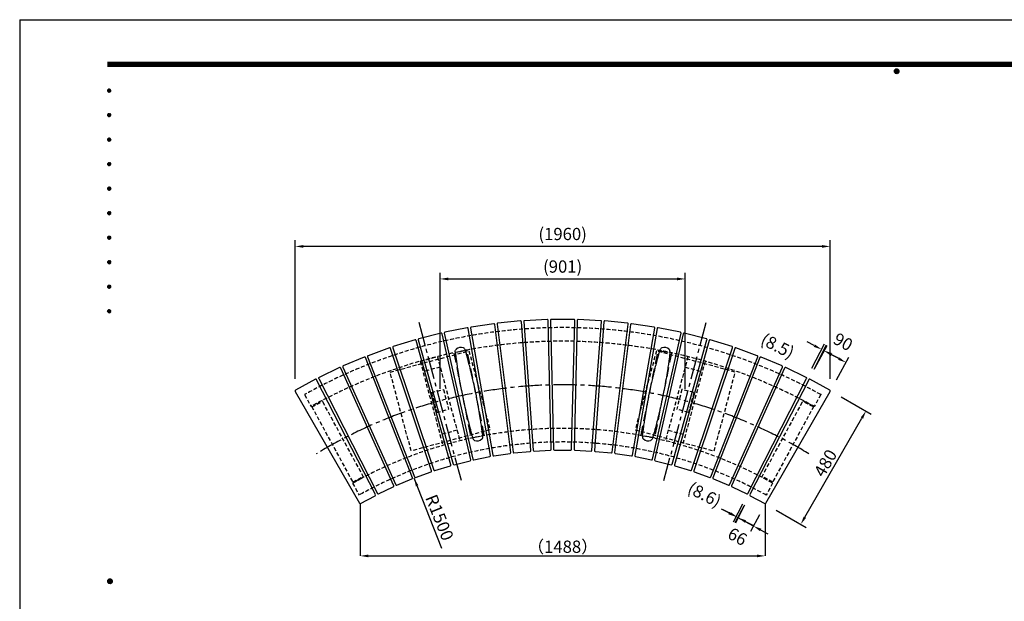
# Model space of a CAD drawing. Extents: x 0 to 6300, y 0 to 4455.
# Drawn here: x 0 to 3617, y 2320 to 4455 of the extents above; entities that cross this region are included whole.
import ezdxf
from ezdxf.enums import TextEntityAlignment as Align

# ---------------------------------------------------------------- set-up
doc = ezdxf.new("R2010")
doc.units = 0
doc.header["$LTSCALE"] = 4.5
doc.linetypes.add('CENTER2', pattern=[28.575, 19.05, -3.175, 3.175, -3.175])
doc.linetypes.add('HIDDEN2', pattern=[4.7625, 3.175, -1.5875])
doc.layers.get('0').update_dxf_attribs({"linetype": 'CONTINUOUS'})
doc.layers.get('DEFPOINTS').update_dxf_attribs({"linetype": 'CONTINUOUS'})
for name, color, linetype in [('P001', 131, 'CONTINUOUS'), ('P010', 101, 'CONTINUOUS'), ('P901', 135, 'CONTINUOUS'), ('P916', 165, 'CONTINUOUS'), ('P_1CENTER', 2, 'CONTINUOUS'), ('P_2DIM', 6, 'CONTINUOUS'), ('P_5DRAWFRAME', 104, 'CONTINUOUS')]:
    doc.layers.add(name, color=color, linetype=linetype)
doc.styles.add('BIGFONT', font='simplex.shx', dxfattribs={"bigfont": 'bigfont.shx'})
doc.dimstyles.new('DIMBIGFONT$0', dxfattribs={"dimscale": 15, "dimtxt": 3, "dimasz": 2, "dimexe": 1.5, "dimexo": 3, "dimgap": 0.75, "dimtad": 1, "dimdec": 1, "dimtxsty": 'BIGFONT', "dimsah": 1, "dimcen": 0, "dimclrt": 230, "dimazin": 3, "dimtfac": 0.6, "dimtdec": 1, "dimtofl": 0, "dimtmove": 0, "dimatfit": 3, "dimtvp": 1, "dimtolj": 1})
doc.dimstyles.new('DIMBIGFONT$4', dxfattribs={"dimscale": 15, "dimtxt": 3, "dimasz": 2, "dimexe": 1.5, "dimexo": 3, "dimgap": 0.75, "dimtad": 1, "dimdec": 1, "dimtxsty": 'BIGFONT', "dimsah": 1, "dimcen": 0, "dimclrt": 230, "dimazin": 3, "dimtfac": 0.6, "dimtdec": 1, "dimtofl": 0, "dimtmove": 0, "dimatfit": 3, "dimtvp": 1, "dimtolj": 1})

# ---------------------------------------------------------------- blocks, each defined once
blk = doc.blocks.new('*D9')
at = {"color": 0, "linetype": 'BYBLOCK'}
for p, q in [((1250.3, 2599.8), (1250.3, 2407.1)), ((2738.7, 2599.8), (2738.7, 2407.1)), ((1280.3, 2407.1), (2708.7, 2407.1))]:
    blk.add_line(p, q, dxfattribs=at)
for points in [[(1280.3, 2412.1), (1280.3, 2402.1), (1250.3, 2407.1)], [(2708.7, 2412.1), (2708.7, 2402.1), (2738.7, 2407.1)]]:
    blk.add_solid(points, dxfattribs=at)
at = {"layer": 'DEFPOINTS', "color": 0, "linetype": 'BYBLOCK'}
for p in [(1250.3, 2599.8), (2738.7, 2599.8), (2738.7, 2407.1)]:
    blk.add_point(p, dxfattribs=at)
at = {"color": 230, "linetype": 'BYBLOCK', "insert": (1994.5, 2440.9), "char_height": 45, "attachment_point": 5, "style": 'BIGFONT'}
blk.add_mtext('\\A1;（1488）', dxfattribs=at)
blk = doc.blocks.new('*D10')
at = {"color": 0, "linetype": 'BYBLOCK'}
for p, q in [((1012.1, 3057), (1012.1, 3566)), ((2977, 3057), (2977, 3566)), ((2947, 3543.5), (1042.1, 3543.5))]:
    blk.add_line(p, q, dxfattribs=at)
for points in [[(1042.1, 3548.5), (1042.1, 3538.5), (1012.1, 3543.5)], [(2947, 3548.5), (2947, 3538.5), (2977, 3543.5)]]:
    blk.add_solid(points, dxfattribs=at)
at = {"layer": 'DEFPOINTS', "color": 0, "linetype": 'BYBLOCK'}
for p in [(1012.1, 3543.5), (1012.1, 3012), (2977, 3012)]:
    blk.add_point(p, dxfattribs=at)
at = {"color": 230, "linetype": 'BYBLOCK', "insert": (1994.5, 3589.1), "char_height": 45, "attachment_point": 5, "style": 'BIGFONT'}
blk.add_mtext('\\A1;(1960)', dxfattribs=at)
blk = doc.blocks.new('*D11')
at = {"color": 0, "linetype": 'BYBLOCK'}
for p, q in [((1544.2, 3021.1), (1544.2, 3446.6)), ((2444.9, 3021.1), (2444.9, 3446.6)), ((1574.2, 3424.1), (2414.9, 3424.1))]:
    blk.add_line(p, q, dxfattribs=at)
for points in [[(1574.2, 3429.1), (1574.2, 3419.1), (1544.2, 3424.1)], [(2414.9, 3429.1), (2414.9, 3419.1), (2444.9, 3424.1)]]:
    blk.add_solid(points, dxfattribs=at)
at = {"layer": 'DEFPOINTS', "color": 0, "linetype": 'BYBLOCK'}
for p in [(2444.9, 3424.1), (1544.2, 2976.1), (2444.9, 2976.1)]:
    blk.add_point(p, dxfattribs=at)
at = {"color": 230, "linetype": 'BYBLOCK', "insert": (1994.5, 3469.6), "char_height": 45, "attachment_point": 5, "style": 'BIGFONT'}
blk.add_mtext('\\A1;(901)', dxfattribs=at)
blk = doc.blocks.new('*D12')
at = {"color": 0, "linetype": 'BYBLOCK'}
blk.add_line((1551.2, 2434.7), (1448.7, 2692.6), dxfattribs=at)
blk.add_solid([(1464.4, 2666.5), (1455.1, 2662.8), (1448.7, 2692.6)], dxfattribs=at)
at = {"layer": 'DEFPOINTS', "color": 0, "linetype": 'BYBLOCK'}
for p in [(1448.7, 2692.6), (1545, 2450.5)]:
    blk.add_point(p, dxfattribs=at)
at = {"color": 230, "linetype": 'BYBLOCK', "insert": (1542.4, 2548.2), "char_height": 45, "attachment_point": 5, "rotation": 291.6953, "style": 'BIGFONT'}
blk.add_mtext('\\A1;R1500', dxfattribs=at)
blk = doc.blocks.new('*D13')
at = {"color": 0, "linetype": 'BYBLOCK'}
for p, q in [((3017.9, 2991.5), (3128.3, 2928)), ((2884.1, 2549.1), (3093.8, 2913.2)), ((2778.3, 2575.4), (2888.7, 2511.9))]:
    blk.add_line(p, q, dxfattribs=at)
for points in [[(3089.5, 2915.7), (3098.1, 2910.7), (3108.8, 2939.2)], [(2879.8, 2551.6), (2888.5, 2546.6), (2869.2, 2523.1)]]:
    blk.add_solid(points, dxfattribs=at)
at = {"layer": 'DEFPOINTS', "color": 0, "linetype": 'BYBLOCK'}
for p in [(2978.9, 3014), (3108.8, 2939.2), (2739.3, 2597.9)]:
    blk.add_point(p, dxfattribs=at)
at = {"color": 230, "linetype": 'BYBLOCK', "insert": (2959.7, 2748), "char_height": 45, "attachment_point": 5, "rotation": 60.0679, "style": 'BIGFONT'}
blk.add_mtext('\\A1;480', dxfattribs=at)
blk = doc.blocks.new('*D14')
at = {"color": 0, "linetype": 'BYBLOCK'}
for p, q in [((2610.9, 2562.6), (2584.5, 2576.9)), ((2659.8, 2589.8), (2626.5, 2528.5)), ((2695.3, 2516.8), (2637.3, 2548.3)), ((2717.8, 2558.3), (2684.5, 2497)), ((2721.6, 2502.5), (2748, 2488.2))]:
    blk.add_line(p, q, dxfattribs=at)
for points in [[(2613.3, 2567), (2608.5, 2558.2), (2637.3, 2548.3)], [(2724, 2506.9), (2719.2, 2498.1), (2695.3, 2516.8)]]:
    blk.add_solid(points, dxfattribs=at)
at = {"layer": 'DEFPOINTS', "color": 0, "linetype": 'BYBLOCK'}
for p in [(2681.3, 2629.4), (2739.3, 2597.9), (2637.3, 2548.3)]:
    blk.add_point(p, dxfattribs=at)
at = {"color": 230, "linetype": 'BYBLOCK', "insert": (2636.7, 2478.2), "char_height": 45, "attachment_point": 5, "rotation": 331.5, "style": 'BIGFONT'}
blk.add_mtext('\\A1;66', dxfattribs=at)
blk = doc.blocks.new('*D15')
at = {"layer": 'DEFPOINTS', "color": 0}
for p in [(2675.8, 2716.7), (2683.5, 2712.8), (2639.2, 2626.2)]:
    blk.add_point(p, dxfattribs=at)
at = {"layer": 'P_2DIM', "color": 0}
for p, q in [((2655.3, 2676.6), (2621.3, 2610.1)), ((2604.8, 2643.8), (2578.1, 2657.4)), ((2663, 2672.7), (2629, 2606.1)), ((2665.9, 2612.5), (2692.7, 2598.9))]:
    blk.add_line(p, q, dxfattribs=at)
for points in [[(2607.1, 2648.2), (2602.6, 2639.3), (2631.6, 2630.1)], [(2668.2, 2617), (2663.7, 2608.1), (2639.2, 2626.2)]]:
    blk.add_solid(points, dxfattribs=at)
at = {"layer": 'P_2DIM', "color": 230, "insert": (2515.7, 2711.2), "char_height": 45, "attachment_point": 5, "rotation": 332.925, "style": 'BIGFONT'}
blk.add_mtext('\\A1;(8.6)', dxfattribs=at)
blk = doc.blocks.new('*D16')
at = {"layer": 'DEFPOINTS', "color": 0}
for p in [(2953.3, 3240.6), (2889.9, 3135.3), (2897.4, 3131.4)]:
    blk.add_point(p, dxfattribs=at)
at = {"layer": 'P_2DIM', "color": 0}
for p, q in [((2919, 3258.2), (2892.3, 3271.8)), ((2910.3, 3175.4), (2955.9, 3264.5)), ((2917.9, 3171.5), (2963.5, 3260.7)), ((2980, 3227), (3006.7, 3213.3))]:
    blk.add_line(p, q, dxfattribs=at)
for points in [[(2921.2, 3262.6), (2916.7, 3253.7), (2945.7, 3244.5)], [(2982.2, 3231.4), (2977.7, 3222.5), (2953.3, 3240.6)]]:
    blk.add_solid(points, dxfattribs=at)
at = {"layer": 'P_2DIM', "color": 230, "insert": (2784.1, 3257.1), "char_height": 45, "attachment_point": 5, "rotation": 332.925, "style": 'BIGFONT'}
blk.add_mtext('\\A1;(8.5)', dxfattribs=at)
blk = doc.blocks.new('*D17')
at = {"color": 0, "linetype": 'BYBLOCK'}
for p, q in [((2921.2, 3096.5), (2966.6, 3180)), ((3008.6, 3131.6), (2982.2, 3145.9)), ((3000.3, 3053.5), (3045.7, 3137))]:
    blk.add_line(p, q, dxfattribs=at)
for points in [[(2984.6, 3150.3), (2979.8, 3141.5), (2955.8, 3160.2)], [(3010.9, 3136), (3006.2, 3127.2), (3034.9, 3117.3)]]:
    blk.add_solid(points, dxfattribs=at)
at = {"layer": 'DEFPOINTS', "color": 0, "linetype": 'BYBLOCK'}
for p in [(2955.8, 3160.2), (2899.8, 3056.9), (2978.9, 3014)]:
    blk.add_point(p, dxfattribs=at)
at = {"color": 230, "linetype": 'BYBLOCK', "insert": (3024.9, 3193.1), "char_height": 45, "attachment_point": 5, "rotation": 331.5, "style": 'BIGFONT'}
blk.add_mtext('\\A1;90', dxfattribs=at)
blk = doc.blocks.new('DFP3')
at = {"color": 0}
for p, q in [((21.5, 286.6), (408, 286.6)), ((21.5, 286.55), (408, 286.55)), ((21.5, 286.5), (408, 286.5)), ((21.5, 286.45), (408, 286.45)), ((21.5, 286.4), (408, 286.4)), ((408, 286.35), (21.5, 286.35)), ((21.5, 286.3), (408, 286.3)), ((408, 286.25), (21.5, 286.25)), ((21.5, 286.2), (408, 286.2)), ((408, 286.15), (21.5, 286.15)), ((21.5, 286.1), (408, 286.1)), ((21.5, 286.05), (408, 286.05)), ((21.5, 286), (408, 286)), ((21.5, 285.95), (408, 285.95)), ((21.5, 285.9), (408, 285.9)), ((21.5, 285.85), (408, 285.85)), ((21.5, 285.8), (408, 285.8)), ((21.5, 285.75), (408, 285.75)), ((21.5, 285.7), (408, 285.7)), ((408, 285.65), (21.5, 285.65)), ((21.5, 285.6), (408, 285.6)), ((214.15, 284.4), (214.75, 285)), ((214.15, 284.33), (214.82, 285)), ((214.15, 284.48), (214.67, 285)), ((214.16, 284.27), (214.88, 284.99)), ((214.17, 284.56), (214.59, 284.98)), ((214.18, 284.22), (214.93, 284.97)), ((214.18, 284.58), (214.93, 283.83)), ((214.2, 284.17), (214.98, 284.95)), ((214.2, 284.63), (214.98, 283.85)), ((214.22, 284.12), (215.03, 284.93)), ((214.22, 284.68), (214.47, 284.93)), ((214.22, 284.68), (215.03, 283.87)), ((214.25, 284.07), (215.08, 284.9)), ((214.25, 284.73), (215.08, 283.9)), ((214.28, 284.03), (215.12, 284.87)), ((214.28, 284.77), (215.12, 283.93)), ((214.31, 283.99), (215.16, 284.84)), ((214.31, 284.81), (215.16, 283.96)), ((214.34, 284.84), (215.19, 283.99)), ((214.34, 283.96), (215.19, 284.81)), ((214.38, 284.87), (215.22, 284.03)), ((214.38, 283.93), (215.22, 284.77)), ((214.42, 284.9), (215.25, 284.07)), ((214.42, 283.9), (215.25, 284.73)), ((214.47, 284.93), (215.28, 284.12)), ((214.47, 283.87), (215.28, 284.68)), ((214.52, 284.95), (215.3, 284.17)), ((214.52, 283.85), (215.3, 284.63)), ((214.57, 284.97), (215.32, 284.22)), ((214.57, 283.83), (215.32, 284.58)), ((214.62, 284.99), (215.34, 284.27)), ((214.68, 285), (215.35, 284.33)), ((214.75, 285), (215.35, 284.4)), ((214.83, 284.99), (215.34, 284.48)), ((214.92, 284.98), (215.33, 284.57)), ((215.04, 284.93), (215.28, 284.69)), ((214.15, 284.47), (214.82, 283.8)), ((214.15, 284.4), (214.75, 283.8)), ((214.15, 284.32), (214.67, 283.8)), ((214.16, 284.53), (214.88, 283.81)), ((214.17, 284.24), (214.59, 283.82)), ((214.22, 284.12), (214.47, 283.87)), ((214.62, 283.81), (215.34, 284.53)), ((214.68, 283.8), (215.35, 284.47)), ((214.75, 283.8), (215.35, 284.4)), ((214.83, 283.81), (215.34, 284.32)), ((214.92, 283.82), (215.33, 284.23)), ((215.04, 283.87), (215.28, 284.11)), ((21.5, 279.65), (21.9, 280.05)), ((21.51, 279.73), (21.82, 280.04)), ((21.51, 279.58), (21.97, 280.04)), ((21.51, 279.72), (21.97, 279.26)), ((21.52, 279.53), (22.02, 280.03)), ((21.52, 279.77), (22.02, 279.27)), ((21.54, 279.48), (22.07, 280.01)), ((21.54, 279.82), (22.07, 279.29)), ((21.55, 279.84), (21.71, 280)), ((21.56, 279.43), (22.12, 279.99)), ((21.56, 279.87), (22.12, 279.31)), ((21.59, 279.39), (22.16, 279.96)), ((21.59, 279.91), (22.16, 279.34)), ((21.63, 279.94), (22.19, 279.38)), ((21.63, 279.36), (22.19, 279.92)), ((21.67, 279.98), (22.23, 279.42)), ((21.67, 279.32), (22.23, 279.88)), ((21.71, 280), (22.25, 279.46)), ((21.71, 279.3), (22.25, 279.84)), ((21.76, 280.03), (22.28, 279.51)), ((21.76, 279.27), (22.28, 279.79)), ((21.82, 280.04), (22.29, 279.57)), ((21.82, 279.26), (22.29, 279.73)), ((21.88, 280.05), (22.3, 279.63)), ((21.95, 280.05), (22.3, 279.7)), ((22.05, 280.02), (22.27, 279.8)), ((21.5, 279.65), (21.9, 279.25)), ((21.51, 279.57), (21.82, 279.26)), ((21.55, 279.46), (21.71, 279.3)), ((21.88, 279.25), (22.3, 279.67)), ((21.95, 279.25), (22.3, 279.6)), ((22.05, 279.28), (22.27, 279.5)), ((21.5, 273.65), (21.9, 274.05)), ((21.5, 273.65), (21.9, 273.25)), ((21.51, 273.73), (21.82, 274.04)), ((21.51, 273.58), (21.97, 274.04)), ((21.51, 273.72), (21.97, 273.26)), ((21.51, 273.57), (21.82, 273.26)), ((21.52, 273.53), (22.02, 274.03)), ((21.52, 273.77), (22.02, 273.27)), ((21.54, 273.48), (22.07, 274.01)), ((21.54, 273.82), (22.07, 273.29)), ((21.55, 273.84), (21.71, 274)), ((21.55, 273.46), (21.71, 273.3)), ((21.56, 273.43), (22.12, 273.99)), ((21.56, 273.87), (22.12, 273.31)), ((21.59, 273.39), (22.16, 273.96)), ((21.59, 273.91), (22.16, 273.34)), ((21.63, 273.94), (22.19, 273.38)), ((21.63, 273.36), (22.19, 273.92)), ((21.67, 273.98), (22.23, 273.42)), ((21.67, 273.32), (22.23, 273.88)), ((21.71, 274), (22.25, 273.46)), ((21.71, 273.3), (22.25, 273.84)), ((21.76, 274.03), (22.28, 273.51)), ((21.76, 273.27), (22.28, 273.79)), ((21.82, 274.04), (22.29, 273.57)), ((21.82, 273.26), (22.29, 273.73)), ((21.88, 274.05), (22.3, 273.63)), ((21.88, 273.25), (22.3, 273.67)), ((21.95, 274.05), (22.3, 273.7)), ((21.95, 273.25), (22.3, 273.6)), ((22.05, 274.02), (22.27, 273.8)), ((22.05, 273.28), (22.27, 273.5)), ((21.5, 267.65), (21.9, 268.05)), ((21.5, 267.65), (21.9, 267.25)), ((21.51, 267.73), (21.82, 268.04)), ((21.51, 267.58), (21.97, 268.04)), ((21.51, 267.72), (21.97, 267.26)), ((21.52, 267.53), (22.02, 268.03)), ((21.52, 267.77), (22.02, 267.27)), ((21.54, 267.48), (22.07, 268.01)), ((21.54, 267.82), (22.07, 267.29)), ((21.55, 267.84), (21.71, 268)), ((21.56, 267.43), (22.12, 267.99)), ((21.56, 267.87), (22.12, 267.31)), ((21.59, 267.39), (22.16, 267.96)), ((21.59, 267.91), (22.16, 267.34)), ((21.63, 267.94), (22.19, 267.38)), ((21.63, 267.36), (22.19, 267.92)), ((21.67, 267.98), (22.23, 267.42)), ((21.67, 267.32), (22.23, 267.88)), ((21.71, 268), (22.25, 267.46)), ((21.71, 267.3), (22.25, 267.84)), ((21.76, 268.03), (22.28, 267.51)), ((21.76, 267.27), (22.28, 267.79)), ((21.82, 268.04), (22.29, 267.57)), ((21.82, 267.26), (22.29, 267.73)), ((21.88, 268.05), (22.3, 267.63)), ((21.88, 267.25), (22.3, 267.67)), ((21.95, 268.05), (22.3, 267.7)), ((22.05, 268.02), (22.27, 267.8)), ((21.51, 267.57), (21.82, 267.26)), ((21.55, 267.46), (21.71, 267.3)), ((21.95, 267.25), (22.3, 267.6)), ((22.05, 267.28), (22.27, 267.5)), ((21.5, 261.65), (21.9, 262.05)), ((21.5, 261.65), (21.9, 261.25)), ((21.51, 261.73), (21.82, 262.04)), ((21.51, 261.58), (21.97, 262.04)), ((21.51, 261.72), (21.97, 261.26)), ((21.51, 261.57), (21.82, 261.26)), ((21.52, 261.53), (22.02, 262.03)), ((21.52, 261.77), (22.02, 261.27)), ((21.54, 261.48), (22.07, 262.01)), ((21.54, 261.82), (22.07, 261.29)), ((21.55, 261.84), (21.71, 262)), ((21.55, 261.46), (21.71, 261.3)), ((21.56, 261.43), (22.12, 261.99)), ((21.56, 261.87), (22.12, 261.31)), ((21.59, 261.39), (22.16, 261.96)), ((21.59, 261.91), (22.16, 261.34)), ((21.63, 261.94), (22.19, 261.38)), ((21.63, 261.36), (22.19, 261.92)), ((21.67, 261.98), (22.23, 261.42)), ((21.67, 261.32), (22.23, 261.88)), ((21.71, 262), (22.25, 261.46)), ((21.71, 261.3), (22.25, 261.84)), ((21.76, 262.03), (22.28, 261.51)), ((21.76, 261.27), (22.28, 261.79)), ((21.82, 262.04), (22.29, 261.57)), ((21.82, 261.26), (22.29, 261.73)), ((21.88, 262.05), (22.3, 261.63)), ((21.88, 261.25), (22.3, 261.67)), ((21.95, 262.05), (22.3, 261.7)), ((21.95, 261.25), (22.3, 261.6)), ((22.05, 262.02), (22.27, 261.8)), ((22.05, 261.28), (22.27, 261.5)), ((21.5, 255.65), (21.9, 256.05)), ((21.5, 255.65), (21.9, 255.25)), ((21.51, 255.73), (21.82, 256.04)), ((21.51, 255.58), (21.97, 256.04)), ((21.51, 255.72), (21.97, 255.26)), ((21.52, 255.53), (22.02, 256.03)), ((21.52, 255.77), (22.02, 255.27)), ((21.54, 255.48), (22.07, 256.01)), ((21.54, 255.82), (22.07, 255.29)), ((21.55, 255.84), (21.71, 256)), ((21.56, 255.43), (22.12, 255.99)), ((21.56, 255.87), (22.12, 255.31)), ((21.59, 255.39), (22.16, 255.96)), ((21.59, 255.91), (22.16, 255.34)), ((21.63, 255.94), (22.19, 255.38)), ((21.63, 255.36), (22.19, 255.92)), ((21.67, 255.98), (22.23, 255.42)), ((21.67, 255.32), (22.23, 255.88)), ((21.71, 256), (22.25, 255.46)), ((21.71, 255.3), (22.25, 255.84)), ((21.76, 256.03), (22.28, 255.51)), ((21.76, 255.27), (22.28, 255.79)), ((21.82, 256.04), (22.29, 255.57)), ((21.82, 255.26), (22.29, 255.73)), ((21.88, 256.05), (22.3, 255.63)), ((21.88, 255.25), (22.3, 255.67)), ((21.95, 256.05), (22.3, 255.7)), ((21.95, 255.25), (22.3, 255.6)), ((22.05, 256.02), (22.27, 255.8)), ((21.51, 255.57), (21.82, 255.26)), ((21.55, 255.46), (21.71, 255.3)), ((22.05, 255.28), (22.27, 255.5)), ((21.5, 249.65), (21.9, 250.05)), ((21.5, 249.65), (21.9, 249.25)), ((21.51, 249.73), (21.82, 250.04)), ((21.51, 249.58), (21.97, 250.04)), ((21.51, 249.72), (21.97, 249.26)), ((21.51, 249.57), (21.82, 249.26)), ((21.52, 249.53), (22.02, 250.03)), ((21.52, 249.77), (22.02, 249.27)), ((21.54, 249.48), (22.07, 250.01)), ((21.54, 249.82), (22.07, 249.29)), ((21.55, 249.84), (21.71, 250)), ((21.55, 249.46), (21.71, 249.3)), ((21.56, 249.43), (22.12, 249.99)), ((21.56, 249.87), (22.12, 249.31)), ((21.59, 249.39), (22.16, 249.96)), ((21.59, 249.91), (22.16, 249.34)), ((21.63, 249.94), (22.19, 249.38)), ((21.63, 249.36), (22.19, 249.92)), ((21.67, 249.98), (22.23, 249.42)), ((21.67, 249.32), (22.23, 249.88)), ((21.71, 250), (22.25, 249.46)), ((21.71, 249.3), (22.25, 249.84)), ((21.76, 250.03), (22.28, 249.51)), ((21.76, 249.27), (22.28, 249.79)), ((21.82, 250.04), (22.29, 249.57)), ((21.82, 249.26), (22.29, 249.73)), ((21.88, 250.05), (22.3, 249.63)), ((21.88, 249.25), (22.3, 249.67)), ((21.95, 250.05), (22.3, 249.7)), ((21.95, 249.25), (22.3, 249.6)), ((22.05, 250.02), (22.27, 249.8)), ((22.05, 249.28), (22.27, 249.5)), ((21.5, 243.65), (21.9, 244.05)), ((21.5, 243.65), (21.9, 243.25)), ((21.51, 243.73), (21.82, 244.04)), ((21.51, 243.58), (21.97, 244.04)), ((21.51, 243.72), (21.97, 243.26)), ((21.51, 243.57), (21.82, 243.26)), ((21.52, 243.53), (22.02, 244.03)), ((21.52, 243.77), (22.02, 243.27)), ((21.54, 243.48), (22.07, 244.01)), ((21.54, 243.82), (22.07, 243.29)), ((21.55, 243.84), (21.71, 244)), ((21.56, 243.43), (22.12, 243.99)), ((21.56, 243.87), (22.12, 243.31)), ((21.59, 243.39), (22.16, 243.96)), ((21.59, 243.91), (22.16, 243.34)), ((21.63, 243.94), (22.19, 243.38)), ((21.63, 243.36), (22.19, 243.92)), ((21.67, 243.98), (22.23, 243.42)), ((21.67, 243.32), (22.23, 243.88)), ((21.71, 244), (22.25, 243.46)), ((21.71, 243.3), (22.25, 243.84)), ((21.76, 244.03), (22.28, 243.51)), ((21.76, 243.27), (22.28, 243.79)), ((21.82, 244.04), (22.29, 243.57)), ((21.82, 243.26), (22.29, 243.73)), ((21.88, 244.05), (22.3, 243.63)), ((21.88, 243.25), (22.3, 243.67)), ((21.95, 244.05), (22.3, 243.7)), ((21.95, 243.25), (22.3, 243.6)), ((22.05, 244.02), (22.27, 243.8)), ((21.55, 243.46), (21.71, 243.3)), ((22.05, 243.28), (22.27, 243.5)), ((21.5, 237.65), (21.9, 238.05)), ((21.5, 237.65), (21.9, 237.25)), ((21.51, 237.73), (21.82, 238.04)), ((21.51, 237.58), (21.97, 238.04)), ((21.51, 237.72), (21.97, 237.26)), ((21.51, 237.57), (21.82, 237.26)), ((21.52, 237.53), (22.02, 238.03)), ((21.52, 237.77), (22.02, 237.27)), ((21.54, 237.48), (22.07, 238.01)), ((21.54, 237.82), (22.07, 237.29)), ((21.55, 237.84), (21.71, 238)), ((21.55, 237.46), (21.71, 237.3)), ((21.56, 237.43), (22.12, 237.99)), ((21.56, 237.87), (22.12, 237.31)), ((21.59, 237.39), (22.16, 237.96)), ((21.59, 237.91), (22.16, 237.34)), ((21.63, 237.94), (22.19, 237.38)), ((21.63, 237.36), (22.19, 237.92)), ((21.67, 237.98), (22.23, 237.42)), ((21.67, 237.32), (22.23, 237.88)), ((21.71, 238), (22.25, 237.46)), ((21.71, 237.3), (22.25, 237.84)), ((21.76, 238.03), (22.28, 237.51)), ((21.76, 237.27), (22.28, 237.79)), ((21.82, 238.04), (22.29, 237.57)), ((21.82, 237.26), (22.29, 237.73)), ((21.88, 238.05), (22.3, 237.63)), ((21.88, 237.25), (22.3, 237.67)), ((21.95, 238.05), (22.3, 237.7)), ((21.95, 237.25), (22.3, 237.6)), ((22.05, 238.02), (22.27, 237.8)), ((22.05, 237.28), (22.27, 237.5)), ((21.5, 231.65), (21.9, 232.05)), ((21.5, 231.65), (21.9, 231.25)), ((21.51, 231.73), (21.82, 232.04)), ((21.51, 231.58), (21.97, 232.04)), ((21.51, 231.72), (21.97, 231.26)), ((21.51, 231.57), (21.82, 231.26)), ((21.52, 231.53), (22.02, 232.03)), ((21.52, 231.77), (22.02, 231.27)), ((21.54, 231.48), (22.07, 232.01)), ((21.54, 231.82), (22.07, 231.29)), ((21.55, 231.84), (21.71, 232)), ((21.56, 231.43), (22.12, 231.99)), ((21.56, 231.87), (22.12, 231.31)), ((21.59, 231.39), (22.16, 231.96)), ((21.59, 231.91), (22.16, 231.34)), ((21.63, 231.94), (22.19, 231.38)), ((21.63, 231.36), (22.19, 231.92)), ((21.67, 231.98), (22.23, 231.42)), ((21.67, 231.32), (22.23, 231.88)), ((21.71, 232), (22.25, 231.46)), ((21.71, 231.3), (22.25, 231.84)), ((21.76, 232.03), (22.28, 231.51)), ((21.76, 231.27), (22.28, 231.79)), ((21.82, 232.04), (22.29, 231.57)), ((21.82, 231.26), (22.29, 231.73)), ((21.88, 232.05), (22.3, 231.63)), ((21.88, 231.25), (22.3, 231.67)), ((21.95, 232.05), (22.3, 231.7)), ((21.95, 231.25), (22.3, 231.6)), ((22.05, 232.02), (22.27, 231.8)), ((22.05, 231.28), (22.27, 231.5)), ((21.55, 231.46), (21.71, 231.3)), ((21.5, 225.65), (21.9, 226.05)), ((21.5, 225.65), (21.9, 225.25)), ((21.51, 225.73), (21.82, 226.04)), ((21.51, 225.58), (21.97, 226.04)), ((21.51, 225.72), (21.97, 225.26)), ((21.51, 225.57), (21.82, 225.26)), ((21.52, 225.53), (22.02, 226.03)), ((21.52, 225.77), (22.02, 225.27)), ((21.54, 225.48), (22.07, 226.01)), ((21.54, 225.82), (22.07, 225.29)), ((21.55, 225.84), (21.71, 226)), ((21.55, 225.46), (21.71, 225.3)), ((21.56, 225.43), (22.12, 225.99)), ((21.56, 225.87), (22.12, 225.31)), ((21.59, 225.39), (22.16, 225.96)), ((21.59, 225.91), (22.16, 225.34)), ((21.63, 225.94), (22.19, 225.38)), ((21.63, 225.36), (22.19, 225.92)), ((21.67, 225.98), (22.23, 225.42)), ((21.67, 225.32), (22.23, 225.88)), ((21.71, 226), (22.25, 225.46)), ((21.71, 225.3), (22.25, 225.84)), ((21.76, 226.03), (22.28, 225.51)), ((21.76, 225.27), (22.28, 225.79)), ((21.82, 226.04), (22.29, 225.57)), ((21.82, 225.26), (22.29, 225.73)), ((21.88, 226.05), (22.3, 225.63)), ((21.88, 225.25), (22.3, 225.67)), ((21.95, 226.05), (22.3, 225.7)), ((21.95, 225.25), (22.3, 225.6)), ((22.05, 226.02), (22.27, 225.8)), ((22.05, 225.28), (22.27, 225.5)), ((21.5, 159.55), (22.1, 160.15)), ((21.5, 159.48), (22.17, 160.15)), ((21.5, 159.63), (22.02, 160.15)), ((21.5, 159.62), (22.17, 158.95)), ((21.5, 159.55), (22.1, 158.95)), ((21.5, 159.47), (22.02, 158.95)), ((21.51, 159.42), (22.23, 160.14)), ((21.51, 159.68), (22.23, 158.96)), ((21.52, 159.71), (21.94, 160.13)), ((21.52, 159.39), (21.94, 158.97)), ((21.53, 159.37), (22.28, 160.12)), ((21.53, 159.73), (22.28, 158.98)), ((21.55, 159.32), (22.33, 160.1)), ((21.55, 159.78), (22.33, 159)), ((21.57, 159.83), (21.82, 160.08)), ((21.57, 159.27), (22.38, 160.08)), ((21.57, 159.83), (22.38, 159.02)), ((21.57, 159.27), (21.82, 159.02)), ((21.6, 159.22), (22.43, 160.05)), ((21.6, 159.88), (22.43, 159.05)), ((21.63, 159.18), (22.47, 160.02)), ((21.63, 159.92), (22.47, 159.08)), ((21.66, 159.14), (22.51, 159.99)), ((21.66, 159.96), (22.51, 159.11)), ((21.69, 159.99), (22.54, 159.14)), ((21.69, 159.11), (22.54, 159.96)), ((21.73, 160.02), (22.57, 159.18)), ((21.73, 159.08), (22.57, 159.92)), ((21.77, 160.05), (22.6, 159.22)), ((21.77, 159.05), (22.6, 159.88)), ((21.82, 160.08), (22.63, 159.27)), ((21.82, 159.02), (22.63, 159.83)), ((21.87, 160.1), (22.65, 159.32)), ((21.87, 159), (22.65, 159.78)), ((21.92, 160.12), (22.67, 159.37)), ((21.92, 158.98), (22.67, 159.73)), ((21.97, 160.14), (22.69, 159.42)), ((21.97, 158.96), (22.69, 159.68)), ((22.03, 160.15), (22.7, 159.48)), ((22.03, 158.95), (22.7, 159.62)), ((22.1, 160.15), (22.7, 159.55)), ((22.1, 158.95), (22.7, 159.55)), ((22.18, 160.14), (22.69, 159.63)), ((22.18, 158.96), (22.69, 159.47)), ((22.27, 160.13), (22.68, 159.72)), ((22.27, 158.97), (22.68, 159.38)), ((22.39, 160.08), (22.63, 159.84)), ((22.39, 159.02), (22.63, 159.26))]:
    blk.add_line(p, q, dxfattribs=at)
at = {"layer": 'DEFPOINTS', "color": 0}
for q in [(0, 0), (420, 297)]:
    blk.add_line((0, 297), q, dxfattribs=at)
at = {"color": 83, "ltscale": 0.5, "style": 'BIGFONT', "flags": 8}
for tag, p in [('REV04', (26.47, 27.61)), ('REV03', (26.47, 21.7)), ('REV02', (26.47, 15.58)), ('REV01', (26.47, 10.33))]:
    blk.add_attdef(tag, text='', height=2, dxfattribs=at).set_placement(p, align=Align.BOTTOM_LEFT)
for tag, p in [('REVD4', (80.98, 27.61)), ('R4D', (92.67, 27.61)), ('R4C', (101.8, 27.61)), ('R4A', (110.92, 27.61)), ('REVD3', (80.98, 21.7)), ('R3D', (92.67, 21.7)), ('R3C', (101.8, 21.7)), ('R3A', (110.92, 21.7)), ('REVD2', (80.98, 15.58)), ('R2D', (92.67, 15.58)), ('R2C', (101.8, 15.58)), ('R2A', (110.92, 15.58)), ('REVD1', (80.98, 10.33)), ('R1D', (92.67, 10.33)), ('R1C', (101.8, 10.33)), ('R1A', (110.92, 10.33))]:
    blk.add_attdef(tag, text='', height=2, dxfattribs=at).set_placement(p, align=Align.BOTTOM_CENTER)
at = {"color": 83, "style": 'BIGFONT'}
for tag, height, p in [('PROJECT1', 4, (283.38, 25.6)), ('DATE', 3, (344.68, 25.84)), ('SCALE', 3, (379.68, 25.84)), ('PROJECT2', 4, (284.2, 17.84)), ('PROJECT3', 4, (284.2, 10.57)), ('DWGNO', 3, (358.68, 10.57))]:
    blk.add_attdef(tag, text='', height=height, dxfattribs=at).set_placement(p, align=Align.BOTTOM_CENTER)

msp = doc.modelspace()

# ---------------------------------------------------------------- linework, layer by layer
at = {"layer": 'P001'}
for p, q in [((1741.624, 3338.681), (1658.708, 3326.216)), ((1803.799, 2865.593), (1745.047, 3336.087)), ((1753.488, 3337.142), (1812.357, 2866.662)), ((1839.601, 3348.827), (1756.167, 3340.499)), ((1878.177, 2873.232), (1842.89, 3346.065)), ((1851.374, 3346.699), (1886.777, 2873.875)), ((1937.961, 3354.089), (1854.217, 3349.92)), ((1952.842, 2877.164), (1941.109, 3351.167)), ((1949.614, 3351.378), (1961.464, 2877.378)), ((2036.461, 3354.453), (1952.613, 3354.453)), ((2027.61, 2877.378), (2039.46, 3351.378)), ((2047.965, 3351.167), (2036.232, 2877.164)), ((2134.858, 3349.92), (2051.113, 3354.089)), ((2102.297, 2873.875), (2137.7, 3346.699)), ((2146.184, 3346.065), (2110.898, 2873.232)), ((2232.907, 3340.499), (2149.473, 3348.827)), ((2176.717, 2866.662), (2235.586, 3337.142)), ((2244.027, 3336.087), (2185.275, 2865.593)), ((2330.367, 3326.216), (2247.45, 3338.681)), ((1547.788, 3303.85), (1466.519, 3283.211)), ((1656.643, 2839.276), (1551.451, 3301.608)), ((1559.746, 3303.496), (1665.052, 2841.19)), ((1644.272, 3323.677), (1562.079, 3307.104)), ((1729.894, 2854.264), (1647.82, 3321.255)), ((1656.199, 3322.729), (1738.388, 2855.758)), ((2250.686, 2855.758), (2332.875, 3322.729)), ((2341.254, 3321.255), (2259.181, 2854.264)), ((2324.022, 2841.19), (2429.328, 3303.496)), ((2437.623, 3301.608), (2332.432, 2839.276)), ((2426.996, 3307.104), (2344.802, 3323.677)), ((2522.555, 3283.211), (2441.286, 3303.85)), ((1452.408, 3279.251), (1372.266, 3254.596)), ((1584.228, 2820.663), (1456.179, 3277.194)), ((1464.37, 3279.492), (1592.532, 2822.994)), ((2396.543, 2822.994), (2524.705, 3279.492)), ((2532.896, 3277.194), (2404.847, 2820.663)), ((2616.808, 3254.596), (2536.666, 3279.251)), ((1358.369, 3249.939), (1279.553, 3221.33)), ((1512.828, 2798.473), (1362.238, 3248.072)), ((1370.304, 3250.775), (1521.005, 2801.214)), ((2468.069, 2801.214), (2618.77, 3250.775)), ((2626.837, 3248.072), (2476.247, 2798.473)), ((2709.521, 3221.33), (2630.705, 3249.939)), ((1265.904, 3215.989), (1188.608, 3183.496)), ((1442.619, 2772.761), (1269.861, 3214.316)), ((1277.783, 3217.417), (1450.651, 2775.904)), ((2538.423, 2775.904), (2711.291, 3217.417)), ((2719.213, 3214.316), (2546.455, 2772.761)), ((2800.466, 3183.496), (2723.17, 3215.989)), ((1175.242, 3177.482), (1099.657, 3141.187)), ((1373.776, 2743.589), (1179.277, 3176.008)), ((1187.035, 3179.499), (1381.641, 2747.128)), ((2607.433, 2747.128), (2802.039, 3179.499)), ((2809.798, 3176.008), (2615.298, 2743.589)), ((2889.417, 3141.187), (2813.832, 3177.482)), ((1086.606, 3134.516), (1012.919, 3094.507)), ((1306.468, 2711.031), (1090.709, 3133.244)), ((1098.284, 3137.116), (1314.148, 2714.956)), ((2674.926, 2714.956), (2890.79, 3137.116)), ((2898.365, 3133.244), (2682.606, 2711.031)), ((2976.155, 3094.507), (2902.468, 3134.516)), ((1011.751, 3090.373), (1248.338, 2679.468)), ((2740.736, 2679.468), (2977.323, 3090.373)), ((1741.789, 2853.312), (1801.268, 2862.254)), ((1815.632, 2864.05), (1875.483, 2870.024)), ((1889.918, 2871.103), (1949.992, 2874.093)), ((1964.463, 2874.453), (2024.611, 2874.453)), ((2039.082, 2874.093), (2099.156, 2871.103)), ((2113.591, 2870.024), (2173.442, 2864.05)), ((2187.806, 2862.254), (2247.286, 2853.312)), ((1596.158, 2820.897), (1654.456, 2835.702)), ((1668.57, 2838.916), (1727.532, 2850.804)), ((2261.542, 2850.804), (2320.504, 2838.916)), ((2334.618, 2835.702), (2392.916, 2820.897)), ((1454.468, 2774.178), (1511.006, 2794.701)), ((1524.732, 2799.3), (1582.221, 2816.986)), ((2406.853, 2816.986), (2464.342, 2799.3)), ((2478.068, 2794.701), (2534.606, 2774.178)), ((1385.54, 2745.594), (1440.988, 2768.902)), ((2548.086, 2768.902), (2603.535, 2745.594)), ((1318.118, 2713.618), (1372.339, 2739.654)), ((2616.736, 2739.654), (2670.956, 2713.618)), ((1252.369, 2678.329), (1305.229, 2707.029)), ((2683.846, 2707.029), (2736.705, 2678.329))]:
    msp.add_line(p, q, dxfattribs=at)
for centre, start, end in [((1742.07, 3335.715), 7.117904, 98.55), ((1756.465, 3337.514), 95.7, 187.132096), ((1839.899, 3345.842), 4.267904, 95.7), ((1854.366, 3346.923), 92.85, 184.282096), ((1938.11, 3351.092), 1.417904, 92.85), ((1952.613, 3351.453), 90, 181.432096), ((2036.461, 3351.453), 358.567904, 90), ((2050.964, 3351.092), 87.15, 178.582096), ((2134.708, 3346.923), 355.717904, 87.15), ((2149.175, 3345.842), 84.3, 175.732096), ((2232.609, 3337.514), 352.867904, 84.3), ((2247.004, 3335.715), 81.45, 172.882096), ((1548.526, 3300.943), 12.817904, 104.25), ((1562.672, 3304.163), 101.4, 192.832096), ((1644.865, 3320.736), 9.967904, 101.4), ((1659.154, 3323.249), 98.55, 189.982096), ((2329.921, 3323.249), 350.017904, 81.45), ((2344.209, 3320.736), 78.6, 170.032096), ((2426.403, 3304.163), 347.167904, 78.6), ((2440.548, 3300.943), 75.75, 167.182096), ((1453.29, 3276.383), 15.667904, 107.1), ((1467.258, 3280.303), 104.25, 195.682096), ((2521.816, 3280.303), 344.317904, 75.75), ((2535.784, 3276.383), 72.9, 164.332096), ((1280.576, 3218.51), 109.95, 201.382096), ((1359.393, 3247.119), 18.517904, 109.95), ((1373.149, 3251.729), 107.1, 198.532096), ((2615.926, 3251.729), 341.467904, 72.9), ((2629.681, 3247.119), 70.05, 161.482096), ((2708.498, 3218.51), 338.617904, 70.05), ((1189.771, 3180.73), 112.8, 204.232096), ((1267.067, 3213.223), 21.367904, 112.8), ((2722.007, 3213.223), 67.2, 158.632096), ((2799.304, 3180.73), 335.767904, 67.2), ((1176.541, 3174.778), 24.217904, 115.65), ((2812.533, 3174.778), 64.35, 155.782096), ((1088.038, 3131.879), 27.067904, 118.5), ((1100.955, 3138.482), 115.65, 207.082096), ((2888.119, 3138.482), 332.917904, 64.35), ((2901.036, 3131.879), 61.5, 152.932096), ((1014.351, 3091.87), 118.5, 209.932096), ((2974.724, 3091.87), 330.067904, 61.5), ((1800.822, 2865.221), 278.55, 7.117904), ((1815.334, 2867.035), 187.132096, 275.7), ((1875.185, 2873.009), 275.7, 4.267904), ((1889.769, 2874.099), 184.282096, 272.85), ((1949.843, 2877.09), 272.85, 1.417904), ((1964.463, 2877.453), 181.432096, 270), ((2024.611, 2877.453), 270, 358.567904), ((2039.231, 2877.09), 178.582096, 267.15), ((2099.305, 2874.099), 267.15, 355.717904), ((2113.889, 2873.009), 175.732096, 264.3), ((2173.74, 2867.035), 264.3, 352.867904), ((2188.252, 2865.221), 172.882096, 261.45), ((1595.42, 2823.804), 195.682096, 284.25), ((1653.717, 2838.61), 284.25, 12.817904), ((1667.977, 2841.856), 192.832096, 281.4), ((1726.939, 2853.745), 281.4, 9.967904), ((1741.343, 2856.278), 189.982096, 278.55), ((2247.732, 2856.278), 261.45, 350.017904), ((2262.135, 2853.745), 170.032096, 258.6), ((2321.097, 2841.856), 258.6, 347.167904), ((2335.357, 2838.61), 167.182096, 255.75), ((2393.654, 2823.804), 255.75, 344.317904), ((1509.983, 2797.521), 289.95, 18.517904), ((1523.85, 2802.167), 198.532096, 287.1), ((1581.339, 2819.853), 287.1, 15.667904), ((2407.735, 2819.853), 164.332096, 252.9), ((2465.224, 2802.167), 252.9, 341.467904), ((2479.091, 2797.521), 161.482096, 250.05), ((1439.825, 2771.668), 292.8, 21.367904), ((1453.444, 2776.998), 201.382096, 289.95), ((2535.63, 2776.998), 250.05, 338.617904), ((2549.249, 2771.668), 158.632096, 247.2), ((1316.819, 2716.322), 207.082096, 295.65), ((1371.04, 2742.359), 295.65, 24.217904), ((1384.377, 2748.359), 204.232096, 292.8), ((2604.697, 2748.359), 247.2, 335.767904), ((2618.034, 2742.359), 155.782096, 244.35), ((2672.255, 2716.322), 244.35, 332.917904), ((1250.938, 2680.965), 209.932096, 298.5), ((1303.797, 2709.665), 298.5, 27.067904), ((2685.277, 2709.665), 152.932096, 241.5), ((2738.136, 2680.965), 241.5, 330.067904)]:
    msp.add_arc(centre, 3, start, end, dxfattribs=at)
at = {"layer": 'P010', "flags": 128}
for points in [[(1599.856, 3234.498), (1599.707, 3235.817), (1599.819, 3237.799), (1600.27, 3239.752), (1601.075, 3241.654), (1602.045, 3243.186), (1603.268, 3244.583), (1603.268, 3244.583), (1603.268, 3244.583)], [(1599.821, 3234.494), (1599.952, 3233.492), (1600.183, 3231.716), (1600.474, 3229.477), (1600.811, 3226.897), (1601.18, 3224.098), (1601.665, 3220.452), (1602.156, 3216.814), (1602.63, 3213.338), (1603.069, 3210.157), (1603.419, 3207.645), (1603.717, 3205.52), (1603.996, 3203.548), (1604.296, 3201.431), (1604.621, 3199.165), (1605.332, 3194.25), (1606.152, 3188.682), (1606.853, 3184.001), (1607.628, 3178.897), (1608.489, 3173.326), (1609.501, 3166.897), (1610.699, 3159.439), (1612.106, 3150.89), (1613.312, 3143.728), (1614.657, 3135.906), (1616.15, 3127.413), (1617.801, 3118.245), (1619.618, 3108.41), (1621.607, 3097.924), (1623.772, 3086.82), (1626.115, 3075.144)], [(1675.111, 3085.112), (1672.705, 3096.775), (1670.359, 3107.843), (1668.093, 3118.272), (1665.922, 3128.035), (1663.86, 3137.119), (1661.916, 3145.521), (1660.098, 3153.247), (1658.41, 3160.31), (1656.364, 3168.729), (1654.553, 3176.063), (1652.972, 3182.376), (1651.588, 3187.841), (1650.308, 3192.842), (1649.123, 3197.425), (1647.342, 3204.242), (1645.81, 3210.038), (1645.272, 3212.058), (1644.768, 3213.943), (1644.219, 3215.989), (1643.57, 3218.396), (1642.731, 3221.497), (1641.81, 3224.881), (1640.84, 3228.422), (1639.863, 3231.968), (1639.108, 3234.689), (1638.41, 3237.195), (1637.804, 3239.37), (1637.322, 3241.095), (1637.052, 3242.068)], [(2313.963, 3085.112), (2316.369, 3096.775), (2318.715, 3107.843), (2320.981, 3118.272), (2323.152, 3128.035), (2325.214, 3137.119), (2327.158, 3145.521), (2328.976, 3153.247), (2330.665, 3160.31), (2332.71, 3168.729), (2334.521, 3176.063), (2336.102, 3182.376), (2337.486, 3187.841), (2338.766, 3192.842), (2339.951, 3197.425), (2341.732, 3204.242), (2343.264, 3210.038), (2343.802, 3212.058), (2344.306, 3213.943), (2344.855, 3215.989), (2345.504, 3218.396), (2346.343, 3221.497), (2347.264, 3224.881), (2348.234, 3228.422), (2349.212, 3231.968), (2349.966, 3234.689), (2350.664, 3237.195), (2351.271, 3239.37), (2351.752, 3241.095), (2352.023, 3242.068)], [(2389.254, 3234.494), (2389.122, 3233.492), (2388.891, 3231.716), (2388.6, 3229.477), (2388.263, 3226.897), (2387.894, 3224.098), (2387.409, 3220.452), (2386.918, 3216.814), (2386.444, 3213.338), (2386.005, 3210.157), (2385.655, 3207.645), (2385.357, 3205.52), (2385.079, 3203.548), (2384.778, 3201.431), (2384.453, 3199.165), (2383.742, 3194.25), (2382.922, 3188.682), (2382.221, 3184.001), (2381.446, 3178.897), (2380.585, 3173.326), (2379.573, 3166.897), (2378.375, 3159.439), (2376.968, 3150.89), (2375.762, 3143.728), (2374.417, 3135.906), (2372.924, 3127.413), (2371.273, 3118.245), (2369.456, 3108.41), (2367.467, 3097.924), (2365.302, 3086.82), (2362.959, 3075.144)], [(2389.219, 3234.498), (2389.367, 3235.817), (2389.255, 3237.799), (2388.804, 3239.752), (2387.999, 3241.654), (2387.029, 3243.186), (2385.806, 3244.583), (2385.806, 3244.583), (2385.806, 3244.583)], [(1626.115, 3075.144), (1628.521, 3063.48), (1630.867, 3052.413), (1633.133, 3041.984), (1635.303, 3032.22), (1637.366, 3023.136), (1639.309, 3014.734), (1641.128, 3007.008), (1642.816, 2999.945), (1644.862, 2991.526), (1646.673, 2984.193), (1648.253, 2977.879), (1649.638, 2972.415), (1650.918, 2967.414), (1652.102, 2962.83), (1653.883, 2956.014), (1655.416, 2950.217), (1655.954, 2948.198), (1656.458, 2946.313), (1657.007, 2944.267), (1657.655, 2941.859), (1658.494, 2938.759), (1659.416, 2935.374), (1660.385, 2931.833), (1661.363, 2928.287), (1662.117, 2925.567), (1662.815, 2923.06), (1663.422, 2920.886), (1663.904, 2919.16), (1664.174, 2918.187)], [(1701.405, 2925.762), (1701.274, 2926.763), (1701.043, 2928.54), (1700.752, 2930.779), (1700.415, 2933.358), (1700.046, 2936.158), (1699.56, 2939.803), (1699.07, 2943.442), (1698.595, 2946.917), (1698.156, 2950.099), (1697.806, 2952.61), (1697.509, 2954.735), (1697.23, 2956.708), (1696.929, 2958.824), (1696.605, 2961.091), (1695.893, 2966.005), (1695.074, 2971.573), (1694.373, 2976.255), (1693.597, 2981.358), (1692.736, 2986.929), (1691.725, 2993.359), (1690.526, 3000.817), (1689.12, 3009.366), (1687.914, 3016.527), (1686.569, 3024.349), (1685.075, 3032.843), (1683.424, 3042.01), (1681.607, 3051.846), (1679.618, 3062.331), (1677.453, 3073.436), (1675.111, 3085.112)], [(2287.669, 2925.762), (2287.8, 2926.763), (2288.032, 2928.54), (2288.322, 2930.779), (2288.659, 2933.358), (2289.028, 2936.158), (2289.514, 2939.803), (2290.005, 2943.442), (2290.479, 2946.917), (2290.918, 2950.099), (2291.268, 2952.61), (2291.566, 2954.735), (2291.844, 2956.708), (2292.145, 2958.824), (2292.469, 2961.091), (2293.181, 2966.005), (2294.001, 2971.573), (2294.701, 2976.255), (2295.477, 2981.358), (2296.338, 2986.929), (2297.35, 2993.359), (2298.548, 3000.817), (2299.955, 3009.366), (2301.16, 3016.527), (2302.505, 3024.349), (2303.999, 3032.843), (2305.65, 3042.01), (2307.467, 3051.846), (2309.456, 3062.331), (2311.621, 3073.436), (2313.963, 3085.112)], [(2362.959, 3075.144), (2360.554, 3063.48), (2358.207, 3052.413), (2355.941, 3041.984), (2353.771, 3032.22), (2351.709, 3023.136), (2349.765, 3014.734), (2347.946, 3007.008), (2346.258, 2999.945), (2344.213, 2991.526), (2342.402, 2984.193), (2340.821, 2977.879), (2339.436, 2972.415), (2338.156, 2967.414), (2336.972, 2962.83), (2335.191, 2956.014), (2333.658, 2950.217), (2333.12, 2948.198), (2332.616, 2946.313), (2332.068, 2944.267), (2331.419, 2941.859), (2330.58, 2938.759), (2329.659, 2935.374), (2328.689, 2931.833), (2327.711, 2928.287), (2326.957, 2925.567), (2326.259, 2923.06), (2325.652, 2920.886), (2325.171, 2919.16), (2324.9, 2918.187)], [(1664.208, 2918.197), (1664.586, 2916.925), (1665.464, 2915.144), (1666.642, 2913.522), (1668.127, 2912.086), (1669.618, 2911.055), (1671.289, 2910.247), (1671.289, 2910.247), (1671.289, 2910.247)], [(1697.735, 2915.457), (1697.958, 2915.672), (1697.958, 2915.672)], [(2291.339, 2915.457), (2291.116, 2915.672), (2291.116, 2915.672)], [(2324.867, 2918.197), (2324.488, 2916.925), (2323.61, 2915.144), (2322.432, 2913.522), (2320.947, 2912.086), (2319.456, 2911.055), (2317.785, 2910.247), (2317.785, 2910.247), (2317.785, 2910.247)]]:
    msp.add_lwpolyline(points, dxfattribs=at)
at = {"layer": 'P010'}
for centre, radius, start, end in [((1613.931, 3233.771), 15.186, 133.291951, 134.60435), ((1620.747, 3226.922), 24.846, 69.01065, 133.902011), ((1625.869, 3239.232), 11.519, 14.234042, 69.323278), ((2363.205, 3239.232), 11.519, 110.676722, 165.765958), ((2368.327, 3226.922), 24.846, 46.097989, 110.98935), ((2375.143, 3233.771), 15.186, 45.39565, 46.708049), ((1676.093, 2922.31), 12.984, 248.288077, 249.822999), ((1680.477, 2933.339), 24.851, 249.105124, 313.982185), ((1690.004, 2924.003), 11.518, 313.674593, 8.768333), ((2299.07, 2924.003), 11.518, 171.231667, 226.325407), ((2308.597, 2933.339), 24.851, 226.017815, 290.894876)]:
    msp.add_arc(centre, radius, start, end, dxfattribs=at)
at = {"layer": 'P901', "linetype": 'HIDDEN2'}
for p, q in [((1360.463, 3161.294), (1650.241, 3238.94)), ((1650.241, 3238.94), (1727.887, 2949.162)), ((2338.833, 3238.94), (2261.188, 2949.162)), ((2628.611, 3161.294), (2338.833, 3238.94)), ((1471.494, 3200.905), (1534.279, 3217.728)), ((1471.494, 3200.905), (1554.316, 2891.809)), ((1534.279, 3217.728), (1617.102, 2908.632)), ((2454.795, 3217.728), (2371.973, 2908.632)), ((2517.58, 3200.905), (2434.758, 2891.809)), ((1438.109, 2871.516), (1360.463, 3161.294)), ((1544.526, 3179.487), (1481.741, 3162.664)), ((2444.548, 3179.487), (2507.333, 3162.664)), ((2550.965, 2871.516), (2628.611, 3161.294)), ((1046.55, 3078.513), (1070.409, 3034.57)), ((1512.753, 3085.563), (1556.22, 3097.21)), ((1512.753, 3085.563), (1532.164, 3013.119)), ((1556.22, 3097.21), (1575.631, 3024.765)), ((2432.855, 3097.21), (2413.443, 3024.765)), ((2476.321, 3085.563), (2432.855, 3097.21)), ((2476.321, 3085.563), (2456.91, 3013.119)), ((2942.524, 3078.513), (2918.665, 3034.57)), ((1110.8, 3056.584), (1072.132, 3035.589)), ((1073.563, 3032.953), (1112.231, 3053.948)), ((1094.655, 3044.404), (1093.223, 3047.041)), ((1100.254, 3050.858), (1101.685, 3048.222)), ((1263.49, 2775.363), (1110.8, 3056.584)), ((2725.584, 2775.363), (2878.274, 3056.584)), ((2915.511, 3032.953), (2876.843, 3053.948)), ((2878.274, 3056.584), (2916.942, 3035.589)), ((2888.82, 3050.858), (2887.389, 3048.222)), ((2894.419, 3044.404), (2895.851, 3047.041)), ((1072.132, 3035.589), (1224.822, 2754.368)), ((1532.164, 3013.119), (1575.631, 3024.765)), ((2456.91, 3013.119), (2413.443, 3024.765)), ((2916.942, 3035.589), (2764.252, 2754.368)), ((1727.887, 2949.162), (1438.109, 2871.516)), ((1606.643, 2947.665), (1543.858, 2930.841)), ((2261.188, 2949.162), (2550.965, 2871.516)), ((2382.431, 2947.665), (2445.217, 2930.841)), ((1223.11, 2753.33), (1246.97, 2709.385)), ((1223.391, 2757.004), (1262.059, 2777.999)), ((1224.822, 2754.368), (1263.49, 2775.363)), ((1245.914, 2765.819), (1244.483, 2768.456)), ((1251.513, 2772.273), (1252.945, 2769.637)), ((2764.252, 2754.368), (2725.584, 2775.363)), ((2765.683, 2757.004), (2727.015, 2777.999)), ((2737.561, 2772.273), (2736.129, 2769.637)), ((2765.964, 2753.33), (2742.104, 2709.385)), ((2743.16, 2765.819), (2744.592, 2768.456))]:
    msp.add_line(p, q, dxfattribs=at)
for radius, start, end in [(1950, 60.912341, 119.087659), (1900, 60.896875, 119.103125), (1580, 60.774718, 119.225282), (1530, 60.751014, 119.248986)]:
    msp.add_arc((1994.537, 1374.453), radius, start, end, dxfattribs=at)
at = {"layer": 'P916', "linetype": 'HIDDEN2', "ltscale": 2.5}
for points in [[(1594.679, 3231.047), (1657.534, 2919.321), (1706.548, 2929.203), (1643.693, 3240.93)], [(2394.395, 3231.047), (2331.54, 2919.321), (2282.527, 2929.203), (2345.382, 3240.93)]]:
    msp.add_lwpolyline(points, close=True, dxfattribs=at)
at = {"layer": 'P_1CENTER', "linetype": 'CENTER2'}
for p, q in [((1622.432, 2763.169), (1467.137, 3342.739)), ((2366.642, 2763.169), (2521.938, 3342.739))]:
    msp.add_line(p, q, dxfattribs=at)
msp.add_arc((1994.537, 1374.453), 1740, 58.664964, 121.335036, dxfattribs=at)
at = {"layer": 'P_1CENTER', "linetype": 'HIDDEN2'}
msp.add_point((2942.524, 3078.513), dxfattribs=at)

# ---------------------------------------------------------------- block references
at = {"layer": 'P_5DRAWFRAME', "xscale": 15, "yscale": 15, "zscale": 15}
msp.add_blockref('DFP3', (0, 0), dxfattribs=at)

# ---------------------------------------------------------------- dimensions: what is measured, and where the dimension line sits
at = {"layer": 'P_2DIM'}
for base, p1, p2, text, override, picture, middle in [((1012.107, 3622.566), (2976.967, 3091.091), (1012.107, 3091.091), '(<>)', {"dimrnd": 10, "dimsah": 0}, '*D10', (1994.537, 3668.101)), ((2444.882, 3503.149), (1544.192, 3055.164), (2444.882, 3055.164), '(<>)', {"dimrnd": 1}, '*D11', (1994.537, 3548.685)), ((2738.736, 2486.182), (1250.338, 2678.842), (2738.736, 2678.842), '（1488）', {"dimexe": 0, "dimexo": 0}, '*D9', (1994.537, 2519.932))]:
    dim = msp.add_linear_dim(base=base, p1=p1, p2=p2, text=text, dimstyle='DIMBIGFONT$0', override=override, dxfattribs=at)
    dim.commit()
    dim.dimension.update_dxf_attribs({"geometry": picture, "text_midpoint": middle, "insert": (0, 79.047)})
for base, p1, p2, text, picture, middle in [((2953.259, 3240.632), (2889.856, 3135.291), (2897.432, 3131.418), '(8.5)', '*D16', (2784.141, 3257.069)), ((2639.232, 2626.181), (2675.814, 2716.693), (2683.493, 2712.768), '(8.6)', '*D15', (2515.713, 2711.227))]:
    dim = msp.add_linear_dim(base=base, p1=p1, p2=p2, angle=332.925, text=text, dimstyle='DIMBIGFONT$0', dxfattribs=at)
    dim.commit()
    dim.dimension.update_dxf_attribs({"geometry": picture, "text_midpoint": middle, "dimtype": 161})
for p1, p2, distance, picture, middle in [((2978.858, 3093.039), (2899.765, 3135.983), -117.499, '*D17', (3024.901, 3272.148)), ((2739.276, 2676.933), (2978.858, 3093.039), -149.893, '*D13', (2959.719, 2827.034)), ((2739.276, 2676.933), (2681.274, 2708.425), 92.241, '*D14', (2636.738, 2557.239))]:
    dim = msp.add_aligned_dim(p1=p1, p2=p2, distance=distance, dimstyle='DIMBIGFONT$0', override={"dimdec": 0}, dxfattribs=at)
    dim.commit()
    dim.dimension.update_dxf_attribs({"geometry": picture, "text_midpoint": middle, "insert": (0, 79.047)})
dim = msp.add_radius_dim(center=(1544.969, 2529.519), mpoint=(1448.657, 2771.598), text='R1500', dimstyle='DIMBIGFONT$4', override={"dimdec": 0}, dxfattribs=at)
dim.commit()
dim.dimension.update_dxf_attribs({"geometry": '*D12', "text_midpoint": (1511.038, 2614.802), "dimtype": 164, "insert": (0, 79.047)})

doc.saveas('drawing.dxf')
